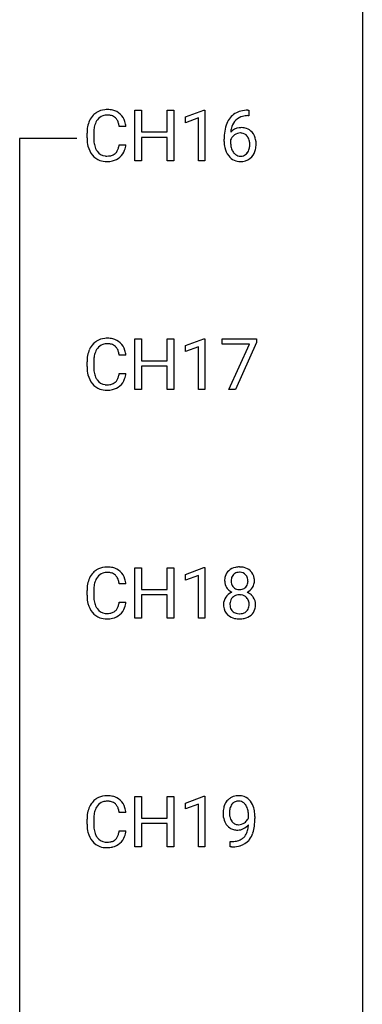
# Model space of a CAD drawing. Extents: x 3 to 27, y -3 to 198.
# Drawn here: x 19 to 27, y 64 to 87 of the extents above; entities that cross this region are included whole.
import ezdxf

# ---------------------------------------------------------------- set-up
doc = ezdxf.new("R2010")
doc.units = 0
doc.layers.add('DEFAULT_255_1_234', color=255, linetype='CONTINUOUS')
doc.layers.add('DEFAULT_255_2_778', color=255, linetype='CONTINUOUS')

msp = doc.modelspace()

# ---------------------------------------------------------------- linework, layer by layer
at = {"layer": 'DEFAULT_255_1_234'}
for p, q in [((21.324, 84.015), (21.324, 85.185)), ((21.324, 85.185), (21.478, 85.185)), ((21.478, 85.185), (21.478, 84.682)), ((22.068, 84.682), (22.068, 85.185)), ((22.068, 85.185), (22.223, 85.185)), ((22.223, 85.185), (22.223, 84.015)), ((22.498, 85.031), (22.923, 85.19)), ((22.498, 84.896), (22.498, 85.031)), ((22.797, 85.006), (22.498, 84.896)), ((22.797, 84.015), (22.797, 85.006)), ((22.923, 85.19), (22.946, 85.19)), ((22.946, 85.19), (22.946, 84.015)), ((23.938, 85.186), (23.965, 85.186)), ((23.965, 85.059), (23.938, 85.059)), ((23.965, 85.186), (23.965, 85.059)), ((21.114, 84.809), (20.959, 84.809)), ((20.213, 84.545), (20.213, 84.658)), ((20.368, 84.654), (20.368, 84.541)), ((21.478, 84.682), (22.068, 84.682)), ((22.068, 84.556), (21.478, 84.556)), ((21.478, 84.556), (21.478, 84.015)), ((22.068, 84.015), (22.068, 84.556)), ((23.391, 84.46), (23.391, 84.517)), ((20.959, 84.386), (21.114, 84.386)), ((23.54, 84.498), (23.54, 84.443)), ((21.478, 84.015), (21.324, 84.015)), ((22.223, 84.015), (22.068, 84.015)), ((22.946, 84.015), (22.797, 84.015)), ((21.324, 78.724), (21.324, 79.893)), ((21.324, 79.893), (21.478, 79.893)), ((21.478, 79.893), (21.478, 79.39)), ((22.068, 79.39), (22.068, 79.893)), ((22.068, 79.893), (22.223, 79.893)), ((22.223, 79.893), (22.223, 78.724)), ((22.498, 79.739), (22.923, 79.899)), ((22.498, 79.604), (22.498, 79.739)), ((22.923, 79.899), (22.946, 79.899)), ((22.946, 79.899), (22.946, 78.724)), ((23.346, 79.771), (23.346, 79.893)), ((23.346, 79.893), (24.137, 79.893)), ((23.979, 79.771), (23.346, 79.771)), ((23.497, 78.724), (23.979, 79.771)), ((24.137, 79.81), (23.652, 78.724)), ((24.137, 79.893), (24.137, 79.81)), ((21.114, 79.517), (20.959, 79.517)), ((22.797, 79.714), (22.498, 79.604)), ((22.797, 78.724), (22.797, 79.714)), ((20.213, 79.254), (20.213, 79.366)), ((20.368, 79.362), (20.368, 79.249)), ((21.478, 79.39), (22.068, 79.39)), ((20.959, 79.095), (21.114, 79.095)), ((22.068, 79.264), (21.478, 79.264)), ((21.478, 79.264), (21.478, 78.724)), ((22.068, 78.724), (22.068, 79.264)), ((21.478, 78.724), (21.324, 78.724)), ((22.223, 78.724), (22.068, 78.724)), ((22.946, 78.724), (22.797, 78.724)), ((23.652, 78.724), (23.497, 78.724)), ((21.324, 73.432), (21.324, 74.601)), ((21.324, 74.601), (21.478, 74.601)), ((21.478, 74.601), (21.478, 74.099)), ((22.068, 74.099), (22.068, 74.601)), ((22.068, 74.601), (22.223, 74.601)), ((22.223, 74.601), (22.223, 73.432)), ((22.498, 74.447), (22.923, 74.607)), ((22.923, 74.607), (22.946, 74.607)), ((22.946, 74.607), (22.946, 73.432)), ((22.498, 74.312), (22.498, 74.447)), ((22.797, 74.422), (22.498, 74.312)), ((22.797, 73.432), (22.797, 74.422)), ((20.213, 73.962), (20.213, 74.075)), ((20.368, 74.071), (20.368, 73.957)), ((21.114, 74.226), (20.959, 74.226)), ((21.478, 74.099), (22.068, 74.099)), ((22.068, 73.973), (21.478, 73.973)), ((21.478, 73.973), (21.478, 73.432)), ((22.068, 73.432), (22.068, 73.973)), ((20.959, 73.803), (21.114, 73.803)), ((21.478, 73.432), (21.324, 73.432)), ((22.223, 73.432), (22.068, 73.432)), ((22.946, 73.432), (22.797, 73.432)), ((21.324, 68.14), (21.324, 69.31)), ((21.324, 69.31), (21.478, 69.31)), ((21.478, 69.31), (21.478, 68.807)), ((22.068, 68.807), (22.068, 69.31)), ((22.068, 69.31), (22.223, 69.31)), ((22.223, 69.31), (22.223, 68.14)), ((22.498, 69.156), (22.923, 69.315)), ((22.923, 69.315), (22.946, 69.315)), ((22.946, 69.315), (22.946, 68.14)), ((22.498, 69.021), (22.498, 69.156)), ((22.797, 69.131), (22.498, 69.021)), ((22.797, 68.14), (22.797, 69.131)), ((21.114, 68.934), (20.959, 68.934)), ((21.478, 68.807), (22.068, 68.807)), ((23.952, 68.813), (23.952, 68.873)), ((24.101, 68.842), (24.101, 68.799)), ((20.213, 68.67), (20.213, 68.783)), ((20.368, 68.779), (20.368, 68.666)), ((22.068, 68.681), (21.478, 68.681)), ((21.478, 68.681), (21.478, 68.14)), ((22.068, 68.14), (22.068, 68.681)), ((20.959, 68.511), (21.114, 68.511)), ((21.478, 68.14), (21.324, 68.14)), ((22.223, 68.14), (22.068, 68.14)), ((22.946, 68.14), (22.797, 68.14)), ((23.53, 68.139), (23.53, 68.265)), ((23.53, 68.265), (23.561, 68.265)), ((23.558, 68.139), (23.53, 68.139))]:
    msp.add_line(p, q, dxfattribs=at)
for centre, radius, start, end in [((20.683, 84.648), 0.553, 89.9242, 96.1378), ((20.688, 84.659), 0.541, 76.6779, 90.4563), ((20.693, 84.75), 0.464, 136.7831, 155.2473), ((20.654, 84.783), 0.413, 121.7633, 136.4281), ((20.667, 84.758), 0.441, 95.646, 121.5491), ((20.667, 84.805), 0.267, 109.2998, 143.3038), ((20.68, 84.754), 0.32, 89.3452, 108.5745), ((20.684, 84.636), 0.438, 87.3815, 90.0241), ((20.691, 84.741), 0.332, 74.7009, 87.8124), ((20.722, 84.849), 0.221, 47.4372, 75.0698), ((20.728, 84.819), 0.378, 47.4858, 76.9287), ((20.717, 84.849), 0.224, 27.8167, 46.4008), ((20.713, 84.809), 0.395, 16.5424, 46.8933), ((23.942, 84.681), 0.53, 141.4298, 157.8541), ((23.878, 84.726), 0.451, 102.8716, 140.8565), ((23.904, 84.704), 0.35, 104.2855, 133.8629), ((23.943, 84.482), 0.703, 90.3778, 103.5869), ((23.943, 84.56), 0.5, 90.6001, 104.5147), ((20.99, 84.662), 0.777, 169.5837, 180.2758), ((20.806, 84.696), 0.59, 155.0366, 169.6003), ((20.938, 84.685), 0.568, 162.9374, 174.6209), ((20.743, 84.746), 0.363, 143.0753, 163.1917), ((20.607, 84.79), 0.349, 15.7653, 27.9411), ((20.408, 84.733), 0.556, 7.8892, 15.9239), ((20.552, 84.756), 0.564, 5.4072, 17.0365), ((24.164, 84.592), 0.768, 157.9803, 171.6247), ((23.771, 84.477), 0.303, 95.8331, 138.9955), ((24.086, 84.635), 0.545, 161.285, 174.2077), ((23.92, 84.693), 0.369, 134.5303, 161.6211), ((23.794, 84.349), 0.433, 89.8754, 97.0544), ((23.798, 84.433), 0.349, 71.6408, 90.624), ((23.813, 84.488), 0.292, 39.6368, 71.019), ((21.175, 84.545), 0.962, 179.9919, 181.5394), ((20.968, 84.534), 0.755, 181.1219, 193.8756), ((21.201, 84.656), 0.832, 174.342, 180.143), ((21.107, 84.536), 0.739, 179.6818, 189.1505), ((24.603, 84.524), 1.213, 171.4525, 180.3159), ((23.756, 84.42), 0.23, 145.2975, 160.266), ((24.226, 84.616), 0.687, 173.7811, 174.9255), ((23.774, 84.406), 0.252, 124.9745, 144.8959), ((23.769, 84.422), 0.237, 89.8751, 126.2072), ((23.77, 84.424), 0.235, 85.0141, 90.0513), ((23.777, 84.474), 0.184, 36.8251, 85.7416), ((23.735, 84.436), 0.241, 32.3035, 38.0827), ((23.704, 84.419), 0.276, 11.0482, 31.8146), ((23.75, 84.433), 0.376, 10.6587, 39.9044), ((20.731, 84.473), 0.51, 193.548, 219.5757), ((20.857, 84.495), 0.486, 188.9911, 203.5773), ((20.749, 84.45), 0.369, 203.9077, 215.1312), ((20.613, 84.405), 0.342, 331.6589, 343.2879), ((20.407, 84.468), 0.558, 343.1446, 351.0106), ((20.252, 84.496), 0.715, 350.7157, 351.1602), ((20.566, 84.446), 0.551, 340.1774, 353.7814), ((24.045, 84.456), 0.655, 179.6345, 191.7836), ((23.851, 84.413), 0.456, 191.4116, 218.6078), ((24.063, 84.44), 0.523, 179.6514, 190.2856), ((23.894, 84.408), 0.351, 190.0945, 207.5098), ((23.718, 84.354), 0.261, 322.6008, 346.5182), ((23.602, 84.384), 0.38, 346.2582, 358.7742), ((23.576, 84.392), 0.407, 359.6214, 11.2839), ((23.5, 84.389), 0.482, 358.3755, 0.0098), ((23.591, 84.393), 0.539, 347.2487, 0.4369), ((23.595, 84.4), 0.535, 359.6826, 11.1326), ((20.648, 84.402), 0.401, 219.3627, 250.0612), ((20.657, 84.378), 0.252, 213.9072, 263.8849), ((20.67, 84.457), 0.332, 263.1759, 270.1031), ((20.673, 84.582), 0.456, 269.672, 279.0609), ((20.7, 84.42), 0.293, 278.875, 293.6347), ((20.719, 84.399), 0.394, 282.4333, 310.7514), ((20.732, 84.345), 0.211, 293.8553, 310.0519), ((20.732, 84.339), 0.206, 311.0647, 332.0108), ((20.723, 84.388), 0.384, 311.4559, 340.4422), ((23.763, 84.339), 0.341, 218.1665, 245.8781), ((23.838, 84.381), 0.288, 207.9583, 216.3251), ((23.804, 84.353), 0.245, 215.7661, 232.5457), ((23.765, 84.305), 0.183, 232.8005, 270.6606), ((23.77, 84.341), 0.219, 269.3554, 288.4744), ((23.79, 84.326), 0.325, 275.6342, 317.8248), ((23.779, 84.306), 0.183, 289.1833, 322.9684), ((23.758, 84.353), 0.367, 318.141, 347.6119), ((20.665, 84.466), 0.467, 250.7885, 270.6489), ((20.67, 84.726), 0.727, 270.0021, 270.3582), ((20.675, 84.58), 0.581, 269.9359, 282.8096), ((23.763, 84.353), 0.354, 246.914, 270.7437), ((23.768, 84.456), 0.457, 269.8874, 276.7918), ((20.693, 79.459), 0.464, 136.7831, 155.2473), ((20.654, 79.492), 0.413, 121.7633, 136.4281), ((20.667, 79.467), 0.441, 95.646, 121.5491), ((20.667, 79.513), 0.267, 109.2998, 143.3038), ((20.68, 79.462), 0.32, 89.3452, 108.5745), ((20.683, 79.356), 0.553, 89.9242, 96.1378), ((20.688, 79.368), 0.541, 76.6779, 90.4563), ((20.684, 79.344), 0.438, 87.3815, 90.0241), ((20.691, 79.45), 0.332, 74.7009, 87.8124), ((20.722, 79.557), 0.221, 47.4372, 75.0698), ((20.728, 79.527), 0.378, 47.4858, 76.9287), ((20.713, 79.517), 0.395, 16.5424, 46.8933), ((20.99, 79.37), 0.777, 169.5837, 180.2758), ((20.806, 79.404), 0.59, 155.0366, 169.6003), ((20.938, 79.393), 0.568, 162.9374, 174.6209), ((20.743, 79.455), 0.363, 143.0753, 163.1917), ((20.717, 79.558), 0.224, 27.8167, 46.4008), ((20.607, 79.499), 0.349, 15.7653, 27.9411), ((20.408, 79.441), 0.556, 7.8892, 15.9239), ((20.552, 79.464), 0.564, 5.4072, 17.0365), ((21.201, 79.364), 0.832, 174.342, 180.143), ((21.175, 79.254), 0.962, 179.9919, 181.5394), ((20.968, 79.243), 0.755, 181.1219, 193.8756), ((20.731, 79.181), 0.51, 193.548, 219.5757), ((21.107, 79.245), 0.739, 179.6818, 189.1505), ((20.857, 79.203), 0.486, 188.9911, 203.5773), ((20.407, 79.176), 0.558, 343.1446, 351.0106), ((20.252, 79.205), 0.715, 350.7157, 351.1602), ((20.566, 79.154), 0.551, 340.1774, 353.7814), ((20.648, 79.111), 0.401, 219.3627, 250.0612), ((20.749, 79.158), 0.369, 203.9077, 215.1312), ((20.657, 79.087), 0.252, 213.9072, 263.8849), ((20.67, 79.165), 0.332, 263.1759, 270.1031), ((20.673, 79.29), 0.456, 269.672, 279.0609), ((20.7, 79.129), 0.293, 278.875, 293.6347), ((20.732, 79.054), 0.211, 293.8553, 310.0519), ((20.732, 79.047), 0.206, 311.0647, 332.0108), ((20.613, 79.113), 0.342, 331.6589, 343.2879), ((20.723, 79.096), 0.384, 311.4559, 340.4422), ((20.665, 79.174), 0.467, 250.7885, 270.6489), ((20.67, 79.434), 0.727, 270.0021, 270.3582), ((20.675, 79.289), 0.581, 269.9359, 282.8096), ((20.719, 79.107), 0.394, 282.4333, 310.7514), ((20.654, 74.2), 0.413, 121.7633, 136.4281), ((20.667, 74.175), 0.441, 95.646, 121.5491), ((20.683, 74.064), 0.553, 89.9242, 96.1378), ((20.688, 74.076), 0.541, 76.6779, 90.4563), ((20.728, 74.235), 0.378, 47.4858, 76.9287), ((20.713, 74.225), 0.395, 16.5424, 46.8933), ((23.685, 74.324), 0.28, 132.2454, 164.5092), ((23.713, 74.291), 0.323, 100.7053, 132.1387), ((23.744, 74.154), 0.464, 89.6733, 101.2449), ((23.744, 74.265), 0.23, 89.4776, 105.7298), ((23.75, 74.171), 0.446, 76.2877, 90.4586), ((23.747, 74.248), 0.248, 86.9834, 90.02), ((23.754, 74.309), 0.186, 44.3959, 88.2499), ((23.781, 74.293), 0.321, 47.824, 76.4267), ((23.803, 74.319), 0.286, 6.9169, 47.6261), ((20.806, 74.112), 0.59, 155.0366, 169.6003), ((20.693, 74.167), 0.464, 136.7831, 155.2473), ((20.938, 74.101), 0.568, 162.9374, 174.6209), ((20.743, 74.163), 0.363, 143.0753, 163.1917), ((20.667, 74.222), 0.267, 109.2998, 143.3038), ((20.68, 74.17), 0.32, 89.3452, 108.5745), ((20.684, 74.052), 0.438, 87.3815, 90.0241), ((20.691, 74.158), 0.332, 74.7009, 87.8124), ((20.722, 74.266), 0.221, 47.4372, 75.0698), ((20.717, 74.266), 0.224, 27.8167, 46.4008), ((20.607, 74.207), 0.349, 15.7653, 27.9411), ((20.408, 74.149), 0.556, 7.8892, 15.9239), ((20.552, 74.172), 0.564, 5.4072, 17.0365), ((23.774, 74.3), 0.373, 164.6186, 180.5292), ((23.733, 74.296), 0.332, 179.9993, 181.1655), ((23.676, 74.292), 0.274, 180.4317, 213.2714), ((23.816, 74.295), 0.265, 168.3802, 180.3602), ((23.793, 74.292), 0.242, 179.503, 194.9127), ((23.733, 74.314), 0.18, 135.3053, 168.9882), ((23.731, 74.316), 0.178, 105.923, 135.1663), ((23.756, 74.309), 0.185, 16.3252, 44.7913), ((23.708, 74.296), 0.234, 359.479, 16.0679), ((23.682, 74.293), 0.261, 351.1057, 0.1937), ((23.809, 74.294), 0.282, 338.8764, 0.5166), ((23.684, 74.297), 0.407, 359.842, 7.9694), ((20.99, 74.078), 0.777, 169.5837, 180.2758), ((21.201, 74.073), 0.832, 174.342, 180.143), ((23.695, 74.305), 0.297, 213.3439, 222.6271), ((23.707, 74.318), 0.315, 222.9548, 244.1372), ((23.734, 74.276), 0.182, 194.9722, 224.1944), ((23.731, 74.274), 0.178, 224.2961, 262.0157), ((23.746, 74.347), 0.253, 261.125, 270.196), ((23.749, 74.328), 0.234, 269.4826, 285.0988), ((23.764, 74.271), 0.174, 285.1586, 315.9485), ((23.755, 74.279), 0.186, 316.0413, 351.9163), ((23.787, 74.316), 0.312, 296.7586, 325.7537), ((23.826, 74.289), 0.265, 325.8412, 338.4796), ((21.175, 73.962), 0.962, 179.9919, 181.5394), ((20.968, 73.951), 0.755, 181.1219, 193.8756), ((21.107, 73.953), 0.739, 179.6818, 189.1505), ((20.857, 73.912), 0.486, 188.9911, 203.5773), ((23.672, 73.751), 0.298, 145.6796, 180.626), ((23.689, 73.739), 0.318, 115.5538, 145.6416), ((23.73, 73.767), 0.205, 135.3399, 172.1044), ((23.723, 73.678), 0.387, 113.2438, 116.2055), ((23.725, 73.772), 0.199, 104.8856, 135.2448), ((23.742, 73.705), 0.268, 89.4959, 104.858), ((23.746, 73.681), 0.291, 82.2615, 90.144), ((23.76, 73.762), 0.21, 45.3029, 83.1921), ((23.765, 73.766), 0.203, 17.2923, 45.4627), ((23.758, 74.365), 0.369, 296.0902, 297.3618), ((23.784, 73.709), 0.352, 47.9009, 67.1947), ((23.718, 73.753), 0.251, 359.4454, 16.9256), ((23.803, 73.734), 0.32, 35.2362, 47.5514), ((23.829, 73.751), 0.289, 359.276, 35.4014), ((20.731, 73.889), 0.51, 193.548, 219.5757), ((20.749, 73.867), 0.369, 203.9077, 215.1312), ((20.657, 73.795), 0.252, 213.9072, 263.8849), ((20.732, 73.762), 0.211, 293.8553, 310.0519), ((20.732, 73.756), 0.206, 311.0647, 332.0108), ((20.613, 73.821), 0.342, 331.6589, 343.2879), ((20.407, 73.885), 0.558, 343.1446, 351.0106), ((20.252, 73.913), 0.715, 350.7157, 351.1602), ((20.723, 73.804), 0.384, 311.4559, 340.4422), ((20.566, 73.863), 0.551, 340.1774, 353.7814), ((23.79, 73.747), 0.415, 179.9315, 185.3255), ((23.674, 73.729), 0.298, 184.0104, 228.5072), ((23.81, 73.752), 0.287, 171.2652, 180.1859), ((23.794, 73.749), 0.27, 179.5155, 193.6467), ((23.712, 73.728), 0.186, 193.3541, 225.8257), ((23.716, 73.735), 0.194, 226.418, 255.8554), ((23.781, 73.728), 0.186, 307.135, 314.0278), ((23.777, 73.731), 0.19, 314.2553, 350.1693), ((23.692, 73.749), 0.277, 349.4146, 0.2931), ((23.827, 73.724), 0.288, 310.8497, 342.7448), ((23.755, 73.744), 0.364, 343.1295, 0.5777), ((20.648, 73.819), 0.401, 219.3627, 250.0612), ((20.665, 73.883), 0.467, 250.7885, 270.6489), ((20.67, 73.874), 0.332, 263.1759, 270.1031), ((20.673, 73.998), 0.456, 269.672, 279.0609), ((20.67, 74.143), 0.727, 270.0021, 270.3582), ((20.675, 73.997), 0.581, 269.9359, 282.8096), ((20.7, 73.837), 0.293, 278.875, 293.6347), ((20.719, 73.815), 0.394, 282.4333, 310.7514), ((23.705, 73.767), 0.346, 228.7554, 257.8484), ((23.743, 73.927), 0.511, 257.4584, 270.4287), ((23.742, 73.828), 0.291, 255.4656, 268.7986), ((23.746, 73.912), 0.375, 268.3465, 270.0105), ((23.749, 73.844), 0.307, 269.5759, 282.0823), ((23.75, 73.927), 0.511, 269.6193, 281.979), ((23.771, 73.744), 0.205, 281.7523, 306.6056), ((23.785, 73.772), 0.352, 281.5474, 310.917), ((20.654, 68.908), 0.413, 121.7633, 136.4281), ((20.667, 68.883), 0.441, 95.646, 121.5491), ((20.683, 68.773), 0.553, 89.9242, 96.1378), ((20.688, 68.784), 0.541, 76.6779, 90.4563), ((20.728, 68.944), 0.378, 47.4858, 76.9287), ((23.698, 69.009), 0.312, 121.2367, 135.9681), ((23.712, 68.983), 0.341, 96.8456, 120.9882), ((23.726, 68.89), 0.436, 89.887, 97.2803), ((23.732, 68.954), 0.372, 70.6506, 90.6749), ((23.745, 69.005), 0.319, 36.7493, 69.822), ((20.806, 68.821), 0.59, 155.0366, 169.6003), ((20.693, 68.875), 0.464, 136.7831, 155.2473), ((20.743, 68.871), 0.363, 143.0753, 163.1917), ((20.667, 68.93), 0.267, 109.2998, 143.3038), ((20.68, 68.879), 0.32, 89.3452, 108.5745), ((20.684, 68.761), 0.438, 87.3815, 90.0241), ((20.691, 68.866), 0.332, 74.7009, 87.8124), ((20.722, 68.974), 0.221, 47.4372, 75.0698), ((20.717, 68.974), 0.224, 27.8167, 46.4008), ((20.607, 68.915), 0.349, 15.7653, 27.9411), ((20.713, 68.934), 0.395, 16.5424, 46.8933), ((20.552, 68.881), 0.564, 5.4072, 17.0365), ((23.896, 68.924), 0.531, 166.7586, 180.3201), ((23.811, 68.942), 0.444, 154.6955, 166.568), ((23.726, 68.985), 0.349, 136.3324, 155.0871), ((23.896, 68.935), 0.385, 166.11, 178.6654), ((23.778, 68.965), 0.263, 142.1021, 166.3836), ((23.723, 69.01), 0.193, 112.9382, 142.5321), ((23.725, 68.996), 0.206, 89.2729, 111.914), ((23.73, 69.026), 0.176, 50.3851, 90.6706), ((23.685, 68.973), 0.246, 34.125, 50.307), ((23.636, 68.936), 0.307, 27.2015, 34.6829), ((23.577, 68.908), 0.372, 9.943, 26.77), ((23.645, 68.927), 0.446, 15.3959, 37.084), ((23.432, 68.865), 0.668, 3.9489, 15.6799), ((20.99, 68.787), 0.777, 169.5837, 180.2758), ((21.201, 68.781), 0.832, 174.342, 180.143), ((20.938, 68.81), 0.568, 162.9374, 174.6209), ((20.408, 68.858), 0.556, 7.8892, 15.9239), ((23.92, 68.921), 0.555, 179.9652, 184.3014), ((23.829, 68.911), 0.464, 183.9376, 204.1276), ((24.001, 68.929), 0.49, 178.2632, 180.0111), ((23.921, 68.926), 0.41, 179.6162, 191.8787), ((23.799, 68.899), 0.285, 191.6192, 215.2972), ((23.711, 68.917), 0.263, 327.4105, 336.8402), ((23.401, 68.876), 0.551, 359.6634, 10.1175), ((22.731, 68.792), 1.37, 352.8366, 0.2783), ((23.192, 68.843), 0.909, 359.9292, 4.2665), ((21.175, 68.67), 0.962, 179.9919, 181.5394), ((20.968, 68.659), 0.755, 181.1219, 193.8756), ((21.107, 68.661), 0.739, 179.6818, 189.1505), ((23.761, 68.882), 0.39, 204.3448, 209.0454), ((23.697, 68.843), 0.315, 208.4727, 236.2135), ((23.681, 68.822), 0.289, 236.4718, 254.3541), ((23.779, 68.888), 0.262, 215.732, 216.5355), ((23.725, 68.845), 0.193, 215.7487, 239.9728), ((23.718, 68.839), 0.185, 241.065, 269.281), ((23.722, 68.889), 0.234, 268.4063, 270.0071), ((23.723, 68.884), 0.229, 269.9447, 306.8249), ((23.673, 68.888), 0.364, 297.4037, 320.0168), ((23.699, 68.926), 0.278, 305.5072, 327.0773), ((23.475, 68.643), 0.474, 338.2524, 351.2431), ((23.234, 68.684), 0.718, 350.941, 357.6692), ((23.26, 68.724), 0.836, 341.836, 352.9884), ((20.731, 68.598), 0.51, 193.548, 219.5757), ((20.857, 68.62), 0.486, 188.9911, 203.5773), ((20.749, 68.575), 0.369, 203.9077, 215.1312), ((20.657, 68.503), 0.252, 213.9072, 263.8849), ((20.732, 68.464), 0.206, 311.0647, 332.0108), ((20.613, 68.53), 0.342, 331.6589, 343.2879), ((20.407, 68.593), 0.558, 343.1446, 351.0106), ((20.252, 68.621), 0.715, 350.7157, 351.1602), ((20.723, 68.513), 0.384, 311.4559, 340.4422), ((20.566, 68.571), 0.551, 340.1774, 353.7814), ((23.696, 68.878), 0.347, 254.5999, 270.418), ((23.698, 68.879), 0.347, 269.9966, 270.79), ((23.702, 68.832), 0.301, 270.2633, 297.3852), ((23.635, 68.584), 0.306, 299.5068, 313.1201), ((23.637, 68.576), 0.298, 313.8526, 338.5989), ((23.582, 68.615), 0.497, 322.8578, 342.1528), ((20.648, 68.527), 0.401, 219.3627, 250.0612), ((20.665, 68.591), 0.467, 250.7885, 270.6489), ((20.67, 68.582), 0.332, 263.1759, 270.1031), ((20.673, 68.707), 0.456, 269.672, 279.0609), ((20.67, 68.851), 0.727, 270.0021, 270.3582), ((20.675, 68.705), 0.581, 269.9359, 282.8096), ((20.7, 68.545), 0.293, 278.875, 293.6347), ((20.719, 68.524), 0.394, 282.4333, 310.7514), ((20.732, 68.47), 0.211, 293.8553, 310.0519), ((23.546, 69.043), 0.904, 270.8207, 273.4013), ((23.554, 68.861), 0.597, 270.6215, 281.4063), ((23.565, 68.818), 0.678, 272.9282, 286.4923), ((23.597, 68.656), 0.387, 281.1853, 299.0621), ((23.637, 68.587), 0.436, 285.9541, 318.8878), ((23.668, 68.556), 0.392, 319.3343, 322.0999)]:
    msp.add_arc(centre, radius, start, end, dxfattribs=at)
at = {"layer": 'DEFAULT_255_2_778'}
for p, q in [((26.591, 197.511), (26.591, -1.984)), ((19.976, 84.534), (18.653, 84.534)), ((18.653, 84.534), (18.653, 47.493))]:
    msp.add_line(p, q, dxfattribs=at)

doc.saveas('drawing.dxf')
